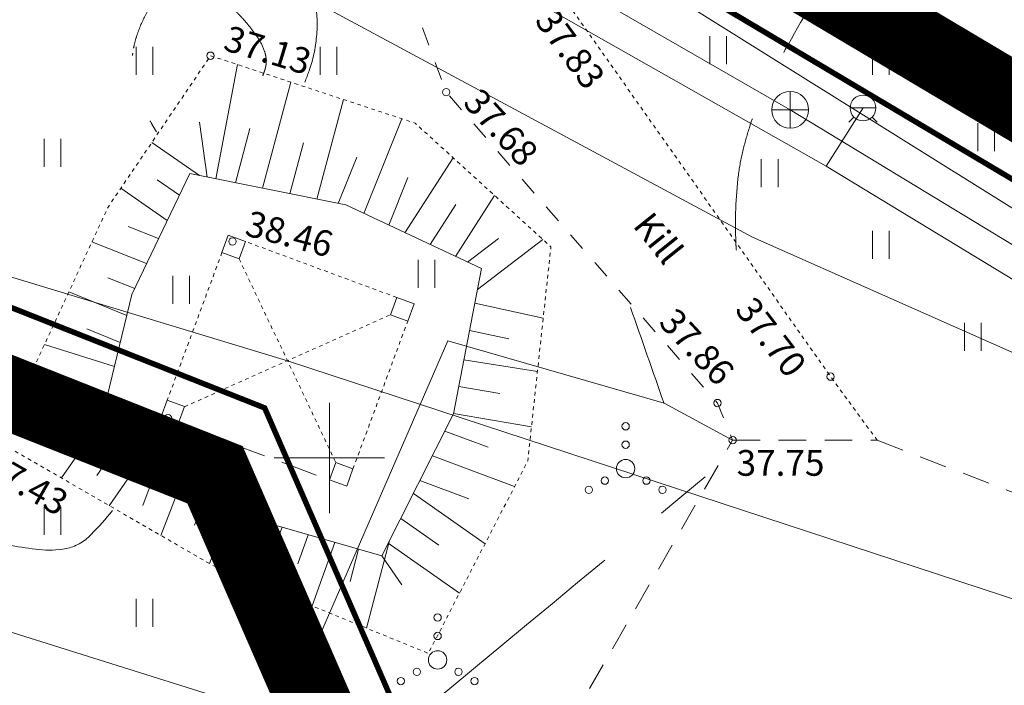
# Model space of a CAD drawing. Units: metres. Extents: x 553460 to 553880, y 6585160 to 6585457.
# Drawn here: x 553592 to 553618, y 6585294 to 6585312 of the extents above; entities that cross this region are included whole.
import ezdxf
from ezdxf.enums import TextEntityAlignment as Align

# ---------------------------------------------------------------- set-up
doc = ezdxf.new("R2010")
doc.units = ezdxf.units.M
doc.header["$MEASUREMENT"] = 0
for name, pattern in [('ASFBET', [2.5, 1.5, -1]), ('DASHDOT', [1, 0.5, -0.25, 0, -0.25]), ('FERM', [3, 2, -1]), ('ISOPOOL', [8, 6, -2]), ('KATASTRIPIIR', [0.02, 0.01, 0.01]), ('KRUUSKILL', [2, 1, -1]), ('NOLVAALL', [1.2, 0.2, -1])]:
    doc.linetypes.add(name, pattern=pattern)
for name, color, linetype, lineweight in [('HALJASTUS', 3, 'Continuous', 0), ('HORISONTAAL', 30, 'Continuous', 0), ('KPOHULIIN', 1, 'Continuous', 0), ('RELJEEF', 30, 'Continuous', 0)]:
    doc.layers.add(name, color=color, linetype=linetype, lineweight=lineweight)
for name, color, linetype in [('KKAEV', 13, 'Continuous'), ('KORGUS', 7, 'Continuous'), ('KTRASS', 13, 'Continuous'), ('LEA MOOD KRUN JOONISEL', 1, 'Continuous'), ('MPKAABEL', 5, 'Continuous'), ('PIIR', 5, 'Continuous'), ('PLAN_ALA', 240, 'Continuous'), ('POST', 7, 'Continuous'), ('SITRASS', 32, 'Continuous'), ('TEE', 7, 'Continuous'), ('VKAEV', 132, 'Continuous'), ('VORK', 7, 'Continuous'), ('VTRASS', 132, 'Continuous')]:
    doc.layers.add(name, color=color, linetype=linetype)
doc.styles.add('romans', font='romans.shx')
doc.styles.add('Style-INTL_ISO', font='INTL_ISO.shx')
doc.styles.add('Style-INTL_ISO_ITALIC', font='INTL_ISO_ITALIC.shx')
doc.linetypes.add('-K-', pattern='A,10,-1.5,["K",romans,S=1.4,R=0,X=-0.7,Y=-0.7],-1.5,10,-3', length=26)
doc.linetypes.add('-V-', pattern='A,10,-1.5,["V",romans,S=1.4,R=0,X=-0.7,Y=-0.7],-1.5,10,-3', length=26)
doc.linetypes.add('MP_KBL', pattern='A,8,-2,[138,mkm.shx,S=1,R=0,X=0,Y=0],6,[138,mkm.shx,S=1,R=180,X=0,Y=0],-2', length=18)
doc.linetypes.add('SI_KBL', pattern='A,8,-2,4,[132,mkm.shx,S=0.5,R=0,X=0,Y=0],4,-2', length=20)

# ---------------------------------------------------------------- blocks, each defined once
blk = doc.blocks.new('KORDRI_2')
at = {"layer": 'VORK', "linetype": 'Continuous', "lineweight": 0}
for p, q in [((9.094947017729282e-13, 0.01500000001396984), (9.094947017729282e-13, -0.01499999998486601)), ((-0.01499999999941792, 1.455191522836685e-11), (0.01500000000123691, 1.455191522836685e-11))]:
    blk.add_line(p, q, dxfattribs=at)
blk = doc.blocks.new('KAKAEV_1')
at = {"layer": 'KKAEV', "linetype": 'Continuous', "lineweight": 0}
for p, q in [((0, -0.004999999990104698), (0, 0.005000000004656613)), ((-0.005000000000109139, 1.455191522836685e-11), (0.005000000000109139, 1.455191522836685e-11))]:
    blk.add_line(p, q, dxfattribs=at)
blk.add_circle((-7.275957614183426e-12, 2.91038304567337e-11), 0.005000000000000001, dxfattribs=at)
blk = doc.blocks.new('VQSA')
at = {"layer": 'HALJASTUS', "linetype": 'Continuous', "lineweight": 0}
for centre, radius in [((8.841470844345167e-08, 0.01150008155673277), 0.001), ((8.841470844345167e-08, 0.006500081566628069), 0.001), ((8.841470844345167e-08, 8.15634848549962e-08), 0.0025), ((-0.005649911585351219, -0.003249918430810794), 0.001), ((0.005650088414768106, -0.003249918430810794), 0.001), ((-0.009999911585509835, -0.005749918433139101), 0.001), ((0.01000008841492672, -0.005749918433139101), 0.001)]:
    blk.add_circle(centre, radius, dxfattribs=at)
blk = doc.blocks.new('HEIN')
at = {"layer": 'HALJASTUS', "linetype": 'Continuous', "lineweight": 0}
for p, q in [((-0.002275391369039426, 0.003806068809353746), (-0.002275391369039426, -0.003805088301305659)), ((0.002275168401865812, 0.003806068809353746), (0.002275168401865812, -0.003805088301305659))]:
    blk.add_line(p, q, dxfattribs=at)
blk = doc.blocks.new('VESIIB_1')
at = {"layer": 'VKAEV', "linetype": 'Continuous', "lineweight": 0}
for p, q in [((-0.003499999999803549, 0), (0.003499999999803549, 0)), ((-0.002474873734172434, -0.002474873734172434), (-0.003871151276143792, -0.003871151275234297)), ((0.002474873733262939, -0.002474873734172434), (0.003871151274324802, -0.003871151275234297))]:
    blk.add_line(p, q, dxfattribs=at)
blk.add_circle((0, 0), 0.003500000000000001, dxfattribs=at)

msp = doc.modelspace()

# ---------------------------------------------------------------- linework, layer by layer
at = {"layer": 'HALJASTUS', "linetype": 'Continuous', "lineweight": 0, "ltscale": 0.5, "flags": 128}
msp.add_lwpolyline([(553604.9964365109, 6585290.087293028), (553598.6800000002, 6585292.745), (553603.2170000001, 6585303.186000001), (553609.0940000002, 6585301.485), (553610.953, 6585300.482)], dxfattribs=at)
at = {"layer": 'HORISONTAAL', "linetype": 'ISOPOOL', "lineweight": 0}
for points, knots in [([(553603.28, 6585328.45), (553605.91, 6585328.82), (553608.54, 6585329.19), (553611.17, 6585329.560000001), (553611.345289771, 6585329.584660538), (553611.5222070004, 6585329.598189994), (553611.6986920102, 6585329.609965708), (553611.8750653329, 6585329.621733971), (553612.0527688074, 6585329.61656925), (553612.2293500229, 6585329.602411746), (553612.4079544089, 6585329.588092032), (553612.5846095149, 6585329.562388328), (553612.760333024, 6585329.52365191), (553612.8501204056, 6585329.503859216), (553612.937591435, 6585329.479630379), (553613.0254335785, 6585329.453292851), (553613.1152789285, 6585329.426354707), (553613.20272774, 6585329.39513327), (553613.29, 6585329.36), (553613.4228006405, 6585329.30653833), (553613.5451801338, 6585329.236687365), (553613.66275465, 6585329.151955081), (553613.7770632106, 6585329.06957647), (553613.876900541, 6585328.976276528), (553613.965488119, 6585328.868057275), (553614.0557579845, 6585328.757782928), (553614.1400206274, 6585328.64621421), (553614.2129775287, 6585328.52513083), (553614.2504014318, 6585328.463020014), (553614.2869874412, 6585328.400886052), (553614.3206235615, 6585328.336789446), (553614.3548061757, 6585328.271651446), (553614.3884087262, 6585328.206416088), (553614.42, 6585328.140000001), (553614.5240845409, 6585327.921177294), (553614.6224509566, 6585327.700308864), (553614.7174780392, 6585327.477362014), (553614.8119072783, 6585327.255817789), (553614.8973102872, 6585327.031515337), (553614.9811247947, 6585326.805457853), (553615.1473220835, 6585326.357204417), (553615.284481045, 6585325.904163177), (553615.4098537788, 6585325.439952057), (553615.6566115512, 6585324.526294847), (553615.8121790289, 6585323.601605353), (553615.8935589114, 6585322.664858047), (553615.9730811213, 6585321.749494033), (553615.9829777587, 6585320.826808218), (553615.9179845881, 6585319.912335011), (553615.8862233905, 6585319.46544553), (553615.8412471765, 6585319.019607017), (553615.7726142528, 6585318.575042939), (553615.7053893956, 6585318.139599495), (553615.6238195276, 6585317.710089601), (553615.53, 6585317.28), (553615.4850144952, 6585317.073776431), (553615.4301720852, 6585316.871438541), (553615.3626523038, 6585316.670804788), (553615.1552548982, 6585316.054527322), (553614.9110492463, 6585315.454304408), (553614.5919019075, 6585314.889877357), (553614.1477502446, 6585314.104374288), (553613.6682559623, 6585313.344428631), (553613.2197172731, 6585312.563817871), (553612.7696499937, 6585311.78054684), (553612.3208360503, 6585310.999553123), (553611.8976740023, 6585310.19834945), (553611.6908902462, 6585309.806830633), (553611.5444097826, 6585309.389667977), (553611.4067765984, 6585308.968501858), (553611.3385406457, 6585308.759695592), (553611.2814160197, 6585308.549889096), (553611.230340168, 6585308.336141088), (553611.1792068688, 6585308.122152667), (553611.1360176861, 6585307.908647419), (553611.11, 6585307.69), (553611.0371098755, 6585307.077446004), (553611.0113255219, 6585306.462478053), (553611.04, 6585305.850000001), (553611.04317938, 6585305.78208942), (553611.0468044138, 6585305.713982826), (553611.0541832773, 6585305.646329431)], [0, 0, 0, 0, 0.2238042523221623, 0.2238042523221623, 0.2238042523221623, 0.238720828801508, 0.238720828801508, 0.238720828801508, 0.2536279654424504, 0.2536279654424504, 0.2536279654424504, 0.2687058998802917, 0.2687058998802917, 0.2687058998802917, 0.2764100952966916, 0.2764100952966916, 0.2764100952966916, 0.2842899819488514, 0.2842899819488514, 0.2842899819488514, 0.2962806648341147, 0.2962806648341147, 0.2962806648341147, 0.3079382735209906, 0.3079382735209906, 0.3079382735209906, 0.319817261416398, 0.319817261416398, 0.319817261416398, 0.3259106958229246, 0.3259106958229246, 0.3259106958229246, 0.3321031316880196, 0.3321031316880196, 0.3321031316880196, 0.3525055012660704, 0.3525055012660704, 0.3525055012660704, 0.3727795135139502, 0.3727795135139502, 0.3727795135139502, 0.4129812156875331, 0.4129812156875331, 0.4129812156875331, 0.4921059358486163, 0.4921059358486163, 0.4921059358486163, 0.5694244624801066, 0.5694244624801066, 0.5694244624801066, 0.607208878690697, 0.607208878690697, 0.607208878690697, 0.6442181133875714, 0.6442181133875714, 0.6442181133875714, 0.6619636632688809, 0.6619636632688809, 0.6619636632688809, 0.7164718521261253, 0.7164718521261253, 0.7164718521261253, 0.7923299269861311, 0.7923299269861311, 0.7923299269861311, 0.8684465211746191, 0.8684465211746191, 0.8684465211746191, 0.9056419060706071, 0.9056419060706071, 0.9056419060706071, 0.9240826807083374, 0.9240826807083374, 0.9240826807083374, 0.9425441966428724, 0.9425441966428724, 0.9425441966428724, 0.9942652525634906, 0.9942652525634906, 0.9942652525634906, 1, 1, 1, 1]), ([(553598.1867949973, 6585310.379971436), (553598.1888488422, 6585310.38464642), (553598.1908944421, 6585310.389324942), (553598.1929394045, 6585310.394003901), (553598.1967598578, 6585310.402745256), (553598.2004147888, 6585310.411556449), (553598.2040116949, 6585310.420394137), (553598.2076054709, 6585310.429224133), (553598.211037564, 6585310.438114271), (553598.2143749917, 6585310.447044042), (553598.21771377, 6585310.455977427), (553598.2209755192, 6585310.464935119), (553598.2241382076, 6585310.473931897), (553598.227305386, 6585310.482941448), (553598.2303975448, 6585310.491973618), (553598.2334102544, 6585310.501035979), (553598.2362101652, 6585310.509458234), (553598.2389253277, 6585310.517905023), (553598.2415589887, 6585310.526381001), (553598.2441888009, 6585310.534844592), (553598.2467131427, 6585310.543336696), (553598.2491547009, 6585310.551856618), (553598.2515958226, 6585310.560375017), (553598.2539384818, 6585310.568917145), (553598.2561938437, 6585310.577486675), (553598.2584517564, 6585310.586065897), (553598.2606226276, 6585310.594663877), (553598.2626728697, 6585310.603295017), (553598.2636395941, 6585310.607364747), (553598.2645743422, 6585310.611440662), (553598.2654452882, 6585310.615531559), (553598.2663153915, 6585310.6196185), (553598.26717388, 6585310.623707261), (553598.267994176, 6585310.627804214), (553598.2696345601, 6585310.635997081), (553598.2712573064, 6585310.644193004), (553598.2728738235, 6585310.652390578), (553598.2736523402, 6585310.65633854), (553598.2744169878, 6585310.6602888), (553598.2751737031, 6585310.664241248), (553598.2759318165, 6585310.668200999), (553598.276590132, 6585310.67217766), (553598.2772195927, 6585310.676161025), (553598.2778468129, 6585310.680130211), (553598.278392771, 6585310.684108593), (553598.2788741419, 6585310.688097935), (553598.2791135146, 6585310.690081727), (553598.2793017133, 6585310.692070224), (553598.2795117417, 6585310.694056572), (553598.2797207466, 6585310.696033241), (553598.2799053118, 6585310.69802033), (553598.28, 6585310.7), (553598.2823864664, 6585310.713753517), (553598.2831280497, 6585310.727484354), (553598.2834971182, 6585310.741296129), (553598.2838694531, 6585310.75523014), (553598.2844110688, 6585310.76916888), (553598.2843068216, 6585310.783099008), (553598.2840943794, 6585310.81148683), (553598.2815654931, 6585310.839777118), (553598.278211604, 6585310.868085626), (553598.2711584143, 6585310.927618086), (553598.2570506114, 6585310.985220571), (553598.2375960201, 6585311.042606723), (553598.1941700657, 6585311.170702367), (553598.1387158058, 6585311.290760799), (553598.0621310336, 6585311.402035455), (553597.9329480059, 6585311.589733304), (553597.7987942048, 6585311.767670585), (553597.6467780503, 6585311.933695397), (553597.6209149985, 6585311.961941793), (553597.5951870731, 6585311.990220774), (553597.5687233504, 6585312.017855112), (553597.5424918791, 6585312.045246927), (553597.5161995763, 6585312.07257879), (553597.49, 6585312.100000001), (553597.4229325065, 6585312.170194718), (553597.3559342895, 6585312.240455857), (553597.2888880483, 6585312.310671907), (553597.21741941, 6585312.385519436), (553597.1453835451, 6585312.459789895), (553597.0734624584, 6585312.534234473), (553596.9324057287, 6585312.680240456), (553596.7815826504, 6585312.809874264), (553596.6203616122, 6585312.941009174), (553596.487997711, 6585313.048672098), (553596.3326742182, 6585313.119686951), (553596.17207996, 6585313.162279289), (553596.1047583384, 6585313.180134132), (553596.0294424896, 6585313.175358449), (553595.9626783623, 6585313.153961121), (553595.9284225728, 6585313.142982435), (553595.8949145064, 6585313.130442119), (553595.8639254759, 6585313.111420655), (553595.847402431, 6585313.101278597), (553595.8314889831, 6585313.091183084), (553595.816318899, 6585313.079474693), (553595.8083956273, 6585313.073359449), (553595.8005510689, 6585313.06723627), (553595.7929934382, 6585313.06069773), (553595.7851852337, 6585313.053942404), (553595.7774796168, 6585313.047111958), (553595.77, 6585313.04), (553595.732701536, 6585313.004534937), (553595.6962946478, 6585312.968306758), (553595.6604107113, 6585312.931417136), (553595.6241836773, 6585312.894174803), (553595.589183258, 6585312.855946825), (553595.5544139787, 6585312.817302991), (553595.4842322783, 6585312.739300509), (553595.4188713226, 6585312.657922317), (553595.3546433379, 6585312.574559984), (553595.2261118838, 6585312.407737346), (553595.1151164115, 6585312.231464301), (553595.0141094495, 6585312.045569128), (553594.916233376, 6585311.865436102), (553594.8350342393, 6585311.680368333), (553594.7715208364, 6585311.486293708), (553594.7411965645, 6585311.393633395), (553594.7142130954, 6585311.300763746), (553594.6941817899, 6585311.205694998), (553594.684463291, 6585311.159570917), (553594.6751028859, 6585311.113495865), (553594.6677655933, 6585311.066974642), (553594.6641565374, 6585311.044091856), (553594.6607977338, 6585311.021204623), (553594.6577788907, 6585310.998236621), (553594.6547939962, 6585310.975526907), (553594.6522183659, 6585310.952823482), (553594.65, 6585310.930000001), (553594.6460213945, 6585310.889066432), (553594.6441290756, 6585310.848051203), (553594.6428654237, 6585310.807032811), (553594.6415620666, 6585310.764725579), (553594.6427813559, 6585310.722331997), (553594.6447407128, 6585310.680002415), (553594.6488281, 6585310.591699262), (553594.6586368051, 6585310.504088353), (553594.6732576885, 6585310.416515902), (553594.7043214452, 6585310.230458106), (553594.7506747615, 6585310.049532168), (553594.8135148323, 6585309.871187298), (553594.8779057171, 6585309.6884411), (553594.9488623595, 6585309.510958537), (553595.0345602392, 6585309.338236609), (553595.0761173498, 6585309.254479295), (553595.1182554142, 6585309.171532425), (553595.164062544, 6585309.090222491), (553595.1861745691, 6585309.050972546), (553595.2082448252, 6585309.011763136), (553595.2315782971, 6585308.973249151), (553595.2541755843, 6585308.935950305), (553595.2767692683, 6585308.898665713), (553595.3001827176, 6585308.86188626)], [0, 0, 0, 0, 0.02289807869926087, 0.02289807869926087, 0.02289807869926087, 0.06567688002939177, 0.06567688002939177, 0.06567688002939177, 0.1084184566413566, 0.1084184566413566, 0.1084184566413566, 0.1511773273292173, 0.1511773273292173, 0.1511773273292173, 0.193996899391524, 0.193996899391524, 0.193996899391524, 0.2337919708581943, 0.2337919708581943, 0.2337919708581943, 0.2735288857594007, 0.2735288857594007, 0.2735288857594007, 0.3132586990404241, 0.3132586990404241, 0.3132586990404241, 0.3530334484533754, 0.3530334484533754, 0.3530334484533754, 0.371787925890449, 0.371787925890449, 0.371787925890449, 0.3905242623134945, 0.3905242623134945, 0.3905242623134945, 0.4279921861861511, 0.4279921861861511, 0.4279921861861511, 0.4460367857840886, 0.4460367857840886, 0.4460367857840886, 0.4641147204077508, 0.4641147204077508, 0.4641147204077508, 0.4821283086668788, 0.4821283086668788, 0.4821283086668788, 0.4910859805584769, 0.4910859805584769, 0.4910859805584769, 0.5, 0.5, 0.5, 0.5024577760347694, 0.5024577760347694, 0.5024577760347694, 0.504937303483086, 0.504937303483086, 0.504937303483086, 0.5099902640244324, 0.5099902640244324, 0.5099902640244324, 0.5206165807755759, 0.5206165807755759, 0.5206165807755759, 0.5443363258982766, 0.5443363258982766, 0.5443363258982766, 0.5843467405297331, 0.5843467405297331, 0.5843467405297331, 0.5911538554235245, 0.5911538554235245, 0.5911538554235245, 0.5979012296096722, 0.5979012296096722, 0.5979012296096722, 0.615173626336079, 0.615173626336079, 0.615173626336079, 0.6335853173220092, 0.6335853173220092, 0.6335853173220092, 0.6696956299335463, 0.6696956299335463, 0.6696956299335463, 0.6993425166068787, 0.6993425166068787, 0.6993425166068787, 0.7117705853774676, 0.7117705853774676, 0.7117705853774676, 0.7181472628578434, 0.7181472628578434, 0.7181472628578434, 0.7215472443027686, 0.7215472443027686, 0.7215472443027686, 0.7233230404507189, 0.7233230404507189, 0.7233230404507189, 0.7251577132441965, 0.7251577132441965, 0.7251577132441965, 0.7343066413898605, 0.7343066413898605, 0.7343066413898605, 0.7435430453076037, 0.7435430453076037, 0.7435430453076037, 0.7621867027861615, 0.7621867027861615, 0.7621867027861615, 0.7994959288502597, 0.7994959288502597, 0.7994959288502597, 0.8356486898243479, 0.8356486898243479, 0.8356486898243479, 0.8529097103790888, 0.8529097103790888, 0.8529097103790888, 0.8612841625454021, 0.8612841625454021, 0.8612841625454021, 0.865403374831085, 0.865403374831085, 0.865403374831085, 0.8694762639914985, 0.8694762639914985, 0.8694762639914985, 0.8767809287546628, 0.8767809287546628, 0.8767809287546628, 0.8843151132130284, 0.8843151132130284, 0.8843151132130284, 0.9000320700317168, 0.9000320700317168, 0.9000320700317168, 0.9334245614167644, 0.9334245614167644, 0.9334245614167644, 0.9676411375350062, 0.9676411375350062, 0.9676411375350062, 0.9842336371942864, 0.9842336371942864, 0.9842336371942864, 0.9922431713151729, 0.9922431713151729, 0.9922431713151729, 1, 1, 1, 1]), ([(553596.206456511, 6585289.249608438), (553596.3377053267, 6585289.259423443), (553596.4684149314, 6585289.274347279), (553596.5992296609, 6585289.290012969), (553596.9921383158, 6585289.337065658), (553597.3755002263, 6585289.431729376), (553597.7552987769, 6585289.554506625), (553598.0050239044, 6585289.635235116), (553598.2405740132, 6585289.739663943), (553598.4713606064, 6585289.863230874), (553598.5854609584, 6585289.924322075), (553598.6965160161, 6585289.987341253), (553598.8021635561, 6585290.061210073), (553598.9072701057, 6585290.134700632), (553599.0115660273, 6585290.208415086), (553599.11, 6585290.29), (553602.81, 6585293.356666666), (553606.51, 6585296.423333334), (553610.2100000001, 6585299.49)], [0, 0, 0, 0, 0.02250265451473087, 0.02250265451473087, 0.02250265451473087, 0.09009051522832832, 0.09009051522832832, 0.09009051522832832, 0.1345308826550793, 0.1345308826550793, 0.1345308826550793, 0.1565020963919283, 0.1565020963919283, 0.1565020963919283, 0.1783608019168937, 0.1783608019168937, 0.1783608019168937, 1, 1, 1, 1])]:
    msp.add_open_spline(points, degree=3, knots=knots, dxfattribs=at)
at = {"layer": 'HORISONTAAL', "linetype": 'Continuous', "lineweight": 0}
for points, knots in [([(553599.3331552289, 6585310.211374205), (553599.3722745606, 6585310.314184539), (553599.4111902565, 6585310.417049671), (553599.4500000001, 6585310.52), (553599.5057564086, 6585310.667904627), (553599.5461348422, 6585310.821260996), (553599.5791892116, 6585310.976162492), (553599.5957585819, 6585311.053810934), (553599.6084641105, 6585311.131788664), (553599.6203728034, 6585311.210223731), (553599.6322249026, 6585311.28828605), (553599.6422875517, 6585311.366326851), (553599.6504323204, 6585311.444833247), (553599.6670769162, 6585311.605268398), (553599.6690124214, 6585311.767213323), (553599.6633355574, 6585311.928026779), (553599.6576214783, 6585312.089894464), (553599.6358518145, 6585312.250559469), (553599.6039107952, 6585312.410918651), (553599.5375233656, 6585312.744215277), (553599.455451345, 6585313.068044873), (553599.3379338724, 6585313.386544729), (553599.2770421159, 6585313.551575639), (553599.2075522678, 6585313.710207348), (553599.1312429018, 6585313.868025683), (553599.0533738296, 6585314.029069707), (553598.9734703223, 6585314.187348454), (553598.88, 6585314.34), (553598.721860985, 6585314.598265561), (553598.5508759888, 6585314.845819083), (553598.3625169443, 6585315.081972072), (553598.2681602206, 6585315.200270731), (553598.1723705028, 6585315.316671929), (553598.073461366, 6585315.430963837), (553597.9735175263, 6585315.546451369), (553597.8727178674, 6585315.660818161), (553597.769638369, 6585315.773540539), (553597.6620389881, 6585315.891205625), (553597.5508631303, 6585316.005025329), (553597.4362943094, 6585316.116088729), (553597.3235213807, 6585316.225411187), (553597.2063801147, 6585316.32932357), (553597.085665034, 6585316.429793248), (553596.9636531025, 6585316.531342279), (553596.8389301726, 6585316.628633056), (553596.7118179864, 6585316.723683252), (553596.5801711291, 6585316.822124323), (553596.4459132234, 6585316.915822686), (553596.3088206112, 6585317.006787906), (553596.196720155, 6585317.081170052), (553596.0813185915, 6585317.14882677), (553595.9621804355, 6585317.211776986), (553595.8460898456, 6585317.273116929), (553595.7272843523, 6585317.326628814), (553595.6051680183, 6585317.374660475), (553595.4853233609, 6585317.421798626), (553595.3644584982, 6585317.460391422), (553595.2411748819, 6585317.500446034), (553595.1197411153, 6585317.539899632), (553594.9964725487, 6585317.571282048), (553594.8735925482, 6585317.594141321), (553594.680205845, 6585317.630116903), (553594.4728621471, 6585317.599698744), (553594.283088971, 6585317.506357552), (553594.2321664616, 6585317.481310979), (553594.1915729361, 6585317.451991496), (553594.1483880243, 6585317.419653922), (553594.106985631, 6585317.388651129), (553594.066351978, 6585317.358938976), (553594.0290652403, 6585317.322962666), (553593.956223588, 6585317.252681006), (553593.8907735005, 6585317.176283895), (553593.8400000001, 6585317.09), (553593.6924009823, 6585316.83917195), (553593.5465337895, 6585316.588030739), (553593.4030581497, 6585316.335155104), (553593.2601393824, 6585316.083260956), (553593.1163876649, 6585315.831882719), (553592.9748023768, 6585315.579236877), (553592.833436849, 6585315.326983177), (553592.6936178519, 6585315.073902151), (553592.5558542827, 6585314.819660331), (553592.4179715421, 6585314.565198582), (553592.2822551013, 6585314.309618762), (553592.1468354682, 6585314.053840476), (553591.5953696502, 6585313.012241272), (553591.0483514033, 6585311.968524228), (553590.51, 6585310.92), (553590.240344367, 6585310.394803144), (553589.9775914927, 6585309.866167912), (553589.7229256406, 6585309.333584476), (553589.4686779069, 6585308.801875452), (553589.2194201001, 6585308.267860837), (553588.9660442602, 6585307.735760622), (553588.7127711235, 6585307.203876087), (553588.4567212963, 6585306.673380458), (553588.2011407496, 6585306.142556456), (553587.9452532766, 6585305.611094988), (553587.6730475834, 6585305.089076382), (553587.39, 6585304.57), (553587.3092451703, 6585304.421905025), (553587.2111531816, 6585304.284654264), (553587.1023701117, 6585304.155127443), (553587.0473044448, 6585304.089561352), (553586.9891843718, 6585304.028000965), (553586.9293875745, 6585303.967035203), (553586.8682353679, 6585303.904687535), (553586.8062493299, 6585303.844230969), (553586.7409258693, 6585303.785988908), (553586.608348121, 6585303.66778327), (553586.4669110895, 6585303.562620274), (553586.3150193696, 6585303.469887136), (553586.2396909804, 6585303.423897547), (553586.1622743041, 6585303.383861108), (553586.0822901169, 6585303.347301234), (553585.9997115906, 6585303.309555516), (553585.9169509226, 6585303.273893027), (553585.8318580256, 6585303.242252539), (553585.6429661365, 6585303.172015988), (553585.452601657, 6585303.110266843), (553585.258118266, 6585303.057200664), (553585.0684351388, 6585303.00544427), (553584.8777874848, 6585302.963309692), (553584.6841049356, 6585302.929875991), (553584.4933647349, 6585302.896950202), (553584.3026161072, 6585302.871727508), (553584.1098392473, 6585302.855727387), (553583.9183839036, 6585302.839836949), (553583.7268945997, 6585302.83137437), (553583.5353424142, 6585302.830203719), (553583.3327901383, 6585302.828965841), (553583.1301088817, 6585302.835459329), (553582.92754918, 6585302.849108704), (553582.72366105, 6585302.862847596), (553582.5215381482, 6585302.886492383), (553582.3193526571, 6585302.91790524), (553582.1140601807, 6585302.949800819), (553581.9124633037, 6585302.993589378), (553581.7112293082, 6585303.046063345), (553581.5044164978, 6585303.099992049), (553581.3042163035, 6585303.168606597), (553581.1036555956, 6585303.24305304), (553580.7396083451, 6585303.378184307), (553580.3899765097, 6585303.534448713), (553580.0505678094, 6585303.727930347), (553579.7209762844, 6585303.915815651), (553579.4132852849, 6585304.130693213), (553579.14, 6585304.390000001), (553578.9800569364, 6585304.541762002), (553578.8251150689, 6585304.696075612), (553578.6723969533, 6585304.85421287), (553578.5186671538, 6585305.01339771), (553578.3668485594, 6585305.173399805), (553578.2168997589, 6585305.336332745), (553577.9197958194, 6585305.65916306), (553577.649023711, 6585306.000341685), (553577.3923558209, 6585306.359643586), (553577.1433225046, 6585306.70825807), (553576.934172413, 6585307.077912331), (553576.7666339724, 6585307.470632632), (553576.7249546839, 6585307.56833142), (553576.6883098675, 6585307.666919539), (553576.654134581, 6585307.767220088), (553576.6202753276, 6585307.866593117), (553576.5874310378, 6585307.965531105), (553576.5602635166, 6585308.067146922), (553576.5062747367, 6585308.269083418), (553576.4634365052, 6585308.472990466), (553576.4400000001, 6585308.680000001), (553576.3596073154, 6585309.390091036), (553576.2865877022, 6585310.100155453), (553576.2308856394, 6585310.812093146), (553576.1898207547, 6585311.336950535), (553576.1483814863, 6585311.861770866), (553576.1080861366, 6585312.386683755)], [0, 0, 0, 0, 0.007675446377397059, 0.007675446377397059, 0.007675446377397059, 0.01870245360911189, 0.01870245360911189, 0.01870245360911189, 0.02423003041532539, 0.02423003041532539, 0.02423003041532539, 0.0297313384975879, 0.0297313384975879, 0.0297313384975879, 0.04097377540837114, 0.04097377540837114, 0.04097377540837114, 0.05228991337727458, 0.05228991337727458, 0.05228991337727458, 0.07580980500987819, 0.07580980500987819, 0.07580980500987819, 0.08799665247360892, 0.08799665247360892, 0.08799665247360892, 0.1004325899467861, 0.1004325899467861, 0.1004325899467861, 0.1214724970856152, 0.1214724970856152, 0.1214724970856152, 0.1320122442449725, 0.1320122442449725, 0.1320122442449725, 0.1426622492381547, 0.1426622492381547, 0.1426622492381547, 0.1537792410645715, 0.1537792410645715, 0.1537792410645715, 0.1647219715571352, 0.1647219715571352, 0.1647219715571352, 0.1757822605954883, 0.1757822605954883, 0.1757822605954883, 0.1872371205676918, 0.1872371205676918, 0.1872371205676918, 0.1966037451318883, 0.1966037451318883, 0.1966037451318883, 0.2057307704900931, 0.2057307704900931, 0.2057307704900931, 0.2146880097988037, 0.2146880097988037, 0.2146880097988037, 0.2235108472566901, 0.2235108472566901, 0.2235108472566901, 0.2373960966248882, 0.2373960966248882, 0.2373960966248882, 0.2411219748423581, 0.2411219748423581, 0.2411219748423581, 0.2446940621534769, 0.2446940621534769, 0.2446940621534769, 0.2516723273249983, 0.2516723273249983, 0.2516723273249983, 0.2719582062639674, 0.2719582062639674, 0.2719582062639674, 0.2921653495677646, 0.2921653495677646, 0.2921653495677646, 0.3123411285659545, 0.3123411285659545, 0.3123411285659545, 0.3325343604722624, 0.3325343604722624, 0.3325343604722624, 0.414766728891676, 0.414766728891676, 0.414766728891676, 0.4559562218986439, 0.4559562218986439, 0.4559562218986439, 0.4970780887020293, 0.4970780887020293, 0.4970780887020293, 0.5381832871878657, 0.5381832871878657, 0.5381832871878657, 0.5793378488629944, 0.5793378488629944, 0.5793378488629944, 0.5910794422017743, 0.5910794422017743, 0.5910794422017743, 0.5970230018672379, 0.5970230018672379, 0.5970230018672379, 0.6031012837522911, 0.6031012837522911, 0.6031012837522911, 0.6154375090357185, 0.6154375090357185, 0.6154375090357185, 0.6215554724178616, 0.6215554724178616, 0.6215554724178616, 0.6278718759213158, 0.6278718759213158, 0.6278718759213158, 0.6418932270781676, 0.6418932270781676, 0.6418932270781676, 0.6555685014644423, 0.6555685014644423, 0.6555685014644423, 0.6690360264977655, 0.6690360264977655, 0.6690360264977655, 0.6824112295057124, 0.6824112295057124, 0.6824112295057124, 0.6965545179211212, 0.6965545179211212, 0.6965545179211212, 0.7107905609370129, 0.7107905609370129, 0.7107905609370129, 0.7252453692858608, 0.7252453692858608, 0.7252453692858608, 0.7401009086369527, 0.7401009086369527, 0.7401009086369527, 0.7670659024793013, 0.7670659024793013, 0.7670659024793013, 0.7932509514598494, 0.7932509514598494, 0.7932509514598494, 0.8085760245179323, 0.8085760245179323, 0.8085760245179323, 0.8240026188025323, 0.8240026188025323, 0.8240026188025323, 0.8545683980660778, 0.8545683980660778, 0.8545683980660778, 0.8842249997088287, 0.8842249997088287, 0.8842249997088287, 0.8916028053646582, 0.8916028053646582, 0.8916028053646582, 0.898912385379144, 0.898912385379144, 0.898912385379144, 0.9134383814848955, 0.9134383814848955, 0.9134383814848955, 0.9632659397418605, 0.9632659397418605, 0.9632659397418605, 1, 1, 1, 1]), ([(553568.301588521, 6585306.585906959), (553568.0899376097, 6585306.407037355), (553567.8774844103, 6585306.229124444), (553567.6654957548, 6585306.050650027), (553567.4293481883, 6585305.85183609), (553567.1961147509, 6585305.649948938), (553566.9635322097, 6585305.446613393), (553566.7201747005, 6585305.233857822), (553566.5056137509, 6585304.992852446), (553566.29, 6585304.75), (553566.1479078692, 6585304.589957233), (553566.0221099211, 6585304.421040257), (553565.9046457922, 6585304.240813619), (553565.8467993857, 6585304.152059177), (553565.8021215114, 6585304.059264103), (553565.7608946061, 6585303.961123727), (553565.7196580117, 6585303.862960286), (553565.6840845237, 6585303.764695683), (553565.67, 6585303.66), (553565.661770375, 6585303.598826032), (553565.6601576951, 6585303.537642594), (553565.6608548922, 6585303.47643932), (553565.6615623821, 6585303.414332507), (553565.6635844422, 6585303.352210127), (553565.6687259807, 6585303.290103892), (553565.6793155373, 6585303.162189357), (553565.701660872, 6585303.036761642), (553565.7312623053, 6585302.911108369), (553565.794416277, 6585302.643030027), (553565.8874410443, 6585302.389280602), (553566.0137304522, 6585302.141815686), (553566.2842109457, 6585301.611807397), (553566.5871611243, 6585301.116776161), (553566.97, 6585300.67), (553567.0211116449, 6585300.610352284), (553567.0725368962, 6585300.552003776), (553567.1275641529, 6585300.496552254), (553567.1824593273, 6585300.441233833), (553567.2376186732, 6585300.386209386), (553567.2924596029, 6585300.330851363), (553567.3471685023, 6585300.275626615), (553567.4017793097, 6585300.220331514), (553567.4561252515, 6585300.164724789), (553567.5103820368, 6585300.109209288), (553567.5607698754, 6585300.050053596), (553567.61, 6585299.99), (553567.8075100557, 6585299.749066439), (553567.9839337824, 6585299.491975705), (553568.18, 6585299.25), (553568.3624308512, 6585299.024852423), (553568.5503985262, 6585298.804857839), (553568.7426378157, 6585298.587577929), (553568.9331571603, 6585298.372241999), (553569.1321038075, 6585298.166357509), (553569.3398035739, 6585297.966851335), (553569.5487361398, 6585297.766160994), (553569.7689836472, 6585297.580571275), (553569.9995675453, 6585297.405199071), (553570.1171655289, 6585297.315759099), (553570.2386353485, 6585297.233735711), (553570.3616958205, 6585297.151956709), (553570.4876574518, 6585297.068249761), (553570.615321524, 6585296.992269736), (553570.75, 6585296.92), (553570.9166873174, 6585296.83055402), (553571.09212304, 6585296.772746678), (553571.2774856123, 6585296.732528443), (553571.4616105276, 6585296.692578744), (553571.6479863076, 6585296.67772913), (553571.8319927722, 6585296.690845096), (553572.198664979, 6585296.716981461), (553572.5655388548, 6585296.760744181), (553572.93, 6585296.84), (553573.1613649793, 6585296.890312691), (553573.387384848, 6585296.942763666), (553573.6113691276, 6585297.014792888), (553573.839654517, 6585297.088205269), (553574.0650284901, 6585297.165755999), (553574.2862798639, 6585297.256656598), (553574.7374668921, 6585297.442025712), (553575.1793276186, 6585297.646407266), (553575.6288605869, 6585297.835430334), (553576.0755335492, 6585298.023250804), (553576.5204332535, 6585298.201917075), (553576.9820110163, 6585298.363988902), (553577.4310483604, 6585298.521657467), (553577.8991519033, 6585298.607066815), (553578.37, 6585298.63), (553578.8172905719, 6585298.651785791), (553579.2645325118, 6585298.664664904), (553579.712042876, 6585298.666606549), (553580.1598226848, 6585298.668549364), (553580.6076494122, 6585298.67291839), (553581.0553931857, 6585298.667030947), (553581.503119509, 6585298.661143735), (553581.9506921025, 6585298.649466868), (553582.3981673368, 6585298.629518894), (553582.8453887354, 6585298.609582237), (553583.2919599863, 6585298.583531681), (553583.7384817371, 6585298.552316087), (553584.6380861003, 6585298.48942624), (553585.5363244343, 6585298.415226457), (553586.4347161665, 6585298.337249553), (553587.3280637049, 6585298.259710465), (553588.2193501017, 6585298.166927669), (553589.11, 6585298.060000001), (553589.362133935, 6585298.029729864), (553589.6137897122, 6585297.994080165), (553589.8621464769, 6585297.941643463), (553590.1122369306, 6585297.888840718), (553590.3620568065, 6585297.835068615), (553590.6120737514, 6585297.782069862), (553590.8616608733, 6585297.729162223), (553591.1112559817, 6585297.676546797), (553591.3609641502, 6585297.62396133), (553591.6081461454, 6585297.571907843), (553591.8599445461, 6585297.540736707), (553592.11, 6585297.510000001), (553592.3541280665, 6585297.479991886), (553592.6043037153, 6585297.490666972), (553592.849163624, 6585297.538054657), (553592.9748236617, 6585297.562373618), (553593.091139497, 6585297.609141177), (553593.2047329675, 6585297.670986581), (553593.2643912775, 6585297.703467253), (553593.3196809909, 6585297.737470165), (553593.3721368037, 6585297.779257553), (553593.4277834579, 6585297.823586831), (553593.4818321588, 6585297.868243697), (553593.53, 6585297.92), (553593.7277195652, 6585298.132449502), (553593.9224804738, 6585298.345770756), (553594.1062082184, 6585298.569342393)], [0, 0, 0, 0, 0.0225474707223494, 0.0225474707223494, 0.0225474707223494, 0.04766452394771152, 0.04766452394771152, 0.04766452394771152, 0.07394518748153799, 0.07394518748153799, 0.07394518748153799, 0.0912644700744363, 0.0912644700744363, 0.0912644700744363, 0.09979352716129493, 0.09979352716129493, 0.09979352716129493, 0.1083245887709067, 0.1083245887709067, 0.1083245887709067, 0.1133093109755382, 0.1133093109755382, 0.1133093109755382, 0.1183676221731805, 0.1183676221731805, 0.1183676221731805, 0.1287857633726424, 0.1287857633726424, 0.1287857633726424, 0.1510126260920443, 0.1510126260920443, 0.1510126260920443, 0.1986170364640406, 0.1986170364640406, 0.1986170364640406, 0.2049725553943441, 0.2049725553943441, 0.2049725553943441, 0.2113128191240223, 0.2113128191240223, 0.2113128191240223, 0.2176378185710803, 0.2176378185710803, 0.2176378185710803, 0.2239524416261759, 0.2239524416261759, 0.2239524416261759, 0.2492865548507157, 0.2492865548507157, 0.2492865548507157, 0.2728588147447069, 0.2728588147447069, 0.2728588147447069, 0.2962201761070878, 0.2962201761070878, 0.2962201761070878, 0.319720198554214, 0.319720198554214, 0.319720198554214, 0.3317052299419836, 0.3317052299419836, 0.3317052299419836, 0.3439728092918757, 0.3439728092918757, 0.3439728092918757, 0.3591560067253301, 0.3591560067253301, 0.3591560067253301, 0.3742378266763609, 0.3742378266763609, 0.3742378266763609, 0.4042915762556912, 0.4042915762556912, 0.4042915762556912, 0.4233701124500308, 0.4233701124500308, 0.4233701124500308, 0.4428150086322919, 0.4428150086322919, 0.4428150086322919, 0.4824680276046731, 0.4824680276046731, 0.4824680276046731, 0.5218687672602929, 0.5218687672602929, 0.5218687672602929, 0.5601990442344182, 0.5601990442344182, 0.5601990442344182, 0.5966115764862907, 0.5966115764862907, 0.5966115764862907, 0.6330460325971095, 0.6330460325971095, 0.6330460325971095, 0.669479068728591, 0.669479068728591, 0.669479068728591, 0.7058914377934553, 0.7058914377934553, 0.7058914377934553, 0.7792511924594985, 0.7792511924594985, 0.7792511924594985, 0.8521990546377347, 0.8521990546377347, 0.8521990546377347, 0.8728498530831628, 0.8728498530831628, 0.8728498530831628, 0.8936448073087582, 0.8936448073087582, 0.8936448073087582, 0.9144040113467876, 0.9144040113467876, 0.9144040113467876, 0.9349532048546665, 0.9349532048546665, 0.9349532048546665, 0.9550152942889764, 0.9550152942889764, 0.9550152942889764, 0.9653109891920989, 0.9653109891920989, 0.9653109891920989, 0.9707181992600711, 0.9707181992600711, 0.9707181992600711, 0.9764543251955872, 0.9764543251955872, 0.9764543251955872, 1, 1, 1, 1])]:
    msp.add_open_spline(points, degree=3, knots=knots, dxfattribs=at)
at = {"layer": 'HORISONTAAL', "linetype": 'ISOPOOL', "lineweight": 0}
msp.add_open_spline([(553609.0900000001, 6585301.48), (553608.786294034, 6585302.349169561), (553608.4825880681, 6585303.218339121), (553608.1788821021, 6585304.087508681)], degree=3, dxfattribs=at)
at = {"layer": 'KORGUS', "linetype": 'Continuous', "lineweight": 0}
for centre in [(553596.771, 6585310.927000001), (553603.1700000003, 6585309.937000001), (553597.365, 6585305.88, 3.846e-06), (553613.614, 6585302.21, 3.7699e-06), (553610.54, 6585301.492000001), (553595.615, 6585301.081, 3.8436e-06), (553610.953, 6585300.482000001)]:
    msp.add_circle(centre, 0.1, dxfattribs=at)
at = {"layer": 'KPOHULIIN', "color": 1, "linetype": 'Continuous', "lineweight": 0, "flags": 128}
for points in [[(553536.5262203667, 6585366.452769894), (553553.226, 6585345.289), (553574.736, 6585318.229), (553567.909, 6585302.629000001), (553637.411, 6585280.796), (553710.205, 6585257.809000001), (553764.9683818377, 6585240.697928049)], [(553528.5173452306, 6585295.851056525), (553551.1024925086, 6585318.608648193), (553580.4040000001, 6585308.236), (553598.8605000001, 6585302.6425), (553766.0500750244, 6585247.770639814)]]:
    msp.add_lwpolyline(points, dxfattribs=at)
at = {"layer": 'KTRASS', "linetype": '-K-', "lineweight": 0, "ltscale": 0.5}
msp.add_lwpolyline([(553765.7269418238, 6585253.309099003), (553762.8795794373, 6585254.329451529), (553715.5573905996, 6585271.262387988), (553715.0900000001, 6585271.440000002), (553667.3200000001, 6585286.440000002), (553630.39, 6585298.61), (553612.518, 6585309.457000001), (553589.478, 6585322.715), (553549.3080000001, 6585345.232000001), (553555.6800000002, 6585363.390000002), (553556.1534825424, 6585364.60216593)], dxfattribs=at)
at = {"layer": 'LEA MOOD KRUN JOONISEL', "const_width": 0.15}
msp.add_lwpolyline([(553664.8762712311, 6585289.994387175), (553653.0424533839, 6585272.851888694), (553604.0700000001, 6585287.98), (553598.24, 6585301.36), (553580.62, 6585308.34), (553566.88, 6585299.84), (553529.1900000001, 6585320.83), (553553.03, 6585346.5), (553582.9660421034, 6585328.715703342), (553631.51, 6585299.87), (553631.9195830862, 6585299.74492763), (553664.8762712311, 6585289.994387175)], dxfattribs=at)
at = {"layer": 'MPKAABEL', "linetype": 'MP_KBL', "lineweight": 0, "ltscale": 0.5}
msp.add_lwpolyline([(553553.187, 6585345.437000001), (553582.6308664205, 6585328.683390302), (553607.8949369793, 6585313.445853757), (553629.7568376721, 6585299.789707328), (553693.6973674734, 6585278.586390273), (553714.7539866329, 6585272.095829341), (553752.2264339122, 6585258.570292672), (553765.8801757894, 6585253.950403547)], dxfattribs=at)
at = {"layer": 'PIIR', "linetype": 'KATASTRIPIIR', "lineweight": 0}
msp.add_lwpolyline([(553807.9444438957, 6585225.882351174), (553754.3400000001, 6585241.560000001), (553604.0700000001, 6585287.98), (553598.24, 6585301.36), (553580.62, 6585308.34), (553566.88, 6585299.84), (553529.1900000001, 6585320.83), (553513.06, 6585332.9), (553492.2218786952, 6585348.684564941)], dxfattribs=at)
msp.add_3dface([(553621.61, 6585358.560000001), (553607.92, 6585313.890000001), (553631.51, 6585299.87), (553648.16, 6585350.04)], dxfattribs=at)
at = {"layer": 'PLAN_ALA', "linetype": 'DASHDOT', "lineweight": 50, "ltscale": 16, "const_width": 2}
msp.add_lwpolyline([(553761.6224189897, 6585256.733883489), (553770.7062225523, 6585304.480156759), (553770.7062225523, 6585304.480156759), (553780.8578382266, 6585356.946098002), (553750.443340591, 6585366.977741353), (553690.3849032966, 6585386.788684212), (553688.1180048225, 6585380.165448014), (553659.4521584237, 6585389.621195957), (553656.646604112, 6585381.192281693), (553646.8463013169, 6585351.701371257), (553630.549131193, 6585302.599944602), (553609.0960478466, 6585315.349933094), (553583.9175285719, 6585330.314021277), (553552.8174153806, 6585348.784654333), (553526.1439577112, 6585320.063695509), (553567.0874417847, 6585297.261792333), (553580.9718851851, 6585305.851149604), (553596.8903947228, 6585299.54517931), (553602.7572615091, 6585286.080569088), (553653.7148499354, 6585270.339228469), (553665.8182247308, 6585287.389895191)], close=True, dxfattribs=at)
at = {"layer": 'POST', "linetype": 'Continuous', "lineweight": 0, "ltscale": 0.5, "flags": 128}
for points in [[(553597.252, 6585306.051), (553597.0810142086, 6585305.581144854), (553597.5508693551, 6585305.410159063), (553597.7218551476, 6585305.880014208), (553597.252, 6585306.051)], [(553601.828121478, 6585304.359092132), (553601.6571356854, 6585303.889236986), (553602.126990832, 6585303.718251194), (553602.2979766246, 6585304.188106339), (553601.828121478, 6585304.359092132)], [(553595.594009168, 6585301.566748808), (553596.0638643145, 6585301.395763016), (553595.892878522, 6585300.925907869), (553595.4230233756, 6585301.096893661), (553595.594009168, 6585301.566748808)], [(553600.1701306459, 6585299.874840939), (553600.6399857925, 6585299.703855148), (553600.4689999999, 6585299.234), (553599.9991448534, 6585299.404985793), (553600.1701306459, 6585299.874840939)]]:
    msp.add_lwpolyline(points, dxfattribs=at)
at = {"layer": 'POST', "linetype": 'FERM', "lineweight": 0, "ltscale": 0.005, "flags": 128}
for points in [[(553601.828121478, 6585304.359092132), (553597.7218551476, 6585305.880014208)], [(553597.0810142086, 6585305.581144854), (553595.594009168, 6585301.566748808)], [(553597.5478876485, 6585305.408776908), (553600.1731123514, 6585299.876223092)], [(553596.065246467, 6585301.392781309), (553601.6557535328, 6585303.892218691)], [(553600.6399857925, 6585299.703855148), (553602.126990832, 6585303.718251194)]]:
    msp.add_lwpolyline(points, dxfattribs=at)
at = {"layer": 'POST', "linetype": 'FERM', "lineweight": 0, "ltscale": 0.5, "flags": 128}
msp.add_lwpolyline([(553595.892878522, 6585300.925907869), (553599.9991448534, 6585299.404985793)], dxfattribs=at)
at = {"layer": 'RELJEEF', "linetype": 'Continuous', "lineweight": 0, "ltscale": 0.5}
for p, q in [((553598.1861946738, 6585307.326310461), (553598.954750618, 6585310.207284838)), ((553599.659837761, 6585307.030871401), (553600.3817447544, 6585309.736979619)), ((553600.9373067525, 6585306.641139567), (553601.9641642439, 6585309.215449692)), ((553597.4493731313, 6585307.474029992), (553597.8422358778, 6585308.946697681)), ((553596.4662569955, 6585307.67112718), (553595.1759786316, 6585308.570599692)), ((553598.9230162179, 6585307.178590931), (553599.2915511944, 6585308.560064636)), ((553600.2389863047, 6585306.914762484), (553600.7399517071, 6585308.170672207)), ((553602.0527731423, 6585306.116927806), (553603.3605100843, 6585308.154396394)), ((553595.9248558254, 6585307.134293505), (553595.3206837684, 6585307.55547096)), ((553601.6173023557, 6585306.321576651), (553602.133201073, 6585307.61492388)), ((553595.595921619, 6585306.449345906), (553594.3350786861, 6585307.328298535)), ((553603.4221225148, 6585305.473404118), (553604.4852823071, 6585307.129818806)), ((553602.7374478286, 6585305.795165963), (553603.4364842186, 6585306.884272372)), ((553595.3608533081, 6585305.959857515), (553594.5309596726, 6585306.288390736)), ((553595.0353625405, 6585305.282080271), (553593.5503680682, 6585305.869950808)), ((553603.7519241981, 6585305.318414311), (553604.5918659827, 6585305.958123392)), ((553604.0190917336, 6585304.579141312), (553605.7980359464, 6585305.934005175)), ((553594.7098717726, 6585304.604303028), (553593.9788380974, 6585304.893700172)), ((553594.4936202933, 6585303.871230534), (553592.9240319775, 6585304.51641875)), ((553603.947257726, 6585304.203500636), (553605.8068783631, 6585303.796865351)), ((553594.315713493, 6585303.133469384), (553593.4118748357, 6585303.504997411)), ((553603.8063385357, 6585303.466593681), (553604.8773799497, 6585303.232393638)), ((553594.159133871, 6585302.48414984), (553592.2613039693, 6585303.084242609)), ((553603.6538784063, 6585302.669335836), (553605.6502000792, 6585302.34889857)), ((553593.9828884624, 6585301.753278309), (553592.9160631626, 6585302.090607881)), ((553603.5154714393, 6585301.945566016), (553604.6328541337, 6585301.752605411)), ((553593.8066430535, 6585301.022406777), (553591.6262398746, 6585301.71184906)), ((553603.3745783978, 6585301.2087958), (553605.4873550443, 6585300.843940801)), ((553593.8059929793, 6585301.019710986), (553592.7179308849, 6585299.457971257)), ((553593.7666507314, 6585300.856562742), (553592.8354128246, 6585300.644999306)), ((553603.1374894767, 6585300.732080816), (553604.3148146081, 6585300.291491401)), ((553594.063717128, 6585300.077625295), (553593.6806855241, 6585299.527844472)), ((553602.7977902216, 6585300.058408644), (553605.0298177104, 6585299.223118837)), ((553594.7536652097, 6585299.755928176), (553594.0209695498, 6585298.704260327)), ((553595.241482586, 6585299.528477082), (553594.9301188521, 6585298.705812355)), ((553595.9231146104, 6585299.210657432), (553595.4242427747, 6585297.89257116)), ((553602.458090967, 6585299.384736473), (553603.7890789511, 6585298.886641936)), ((553602.2826304387, 6585299.036773168), (553604.2271814656, 6585297.670757338)), ((553596.6047466348, 6585298.89283778), (553596.3330001493, 6585298.174847133)), ((553597.2851067258, 6585298.575611184), (553596.7414644476, 6585297.130656416)), ((553597.9925310266, 6585298.32602849), (553597.7366524042, 6585297.645924954)), ((553598.7157416892, 6585298.118404597), (553598.1270326446, 6585296.553666211)), ((553601.9413465144, 6585298.35995837), (553602.9749973117, 6585297.633835305)), ((553599.4255206317, 6585297.914636768), (553599.1445269817, 6585297.128493204)), ((553600.1478674044, 6585297.707260888), (553599.5306766236, 6585295.980529482)), ((553601.6201102445, 6585297.722900937), (553601.0079824489, 6585295.377315107)), ((553601.6000625897, 6585297.683143572), (553603.5319115471, 6585296.326050741)), ((553600.7926053908, 6585297.522165429), (553600.5641648666, 6585296.646814137)), ((553601.419905716, 6585297.342076084), (553601.9646626192, 6585296.555508167))]:
    msp.add_line(p, q, dxfattribs=at)
at = {"layer": 'RELJEEF', "linetype": 'NOLVAALL', "lineweight": 0, "ltscale": 0.005, "flags": 128}
msp.add_lwpolyline([(553591.034, 6585300.432000001), (553593.9877887883, 6585306.815230787), (553596.771, 6585310.927000001), (553602.3269557805, 6585309.095881749), (553606.0165872198, 6585305.734922435), (553605.3866501449, 6585299.913260775), (553602.6869198233, 6585294.69177042), (553596.8075071238, 6585297.09245564), (553591.034, 6585300.432000001)], dxfattribs=at)
at = {"layer": 'RELJEEF', "linetype": 'Continuous', "lineweight": 0, "ltscale": 0.5, "flags": 128}
for points in [[(553596.9139462447, 6585307.581373499), (553597.4988589683, 6585310.687114031)], [(553596.6832360246, 6585307.627626769), (553596.4747852852, 6585309.122866453)], [(553596.207567052, 6585307.722989882), (553594.6305817215, 6585304.439195451), (553593.627824745, 6585300.280865694), (553597.5445763542, 6585298.45463015), (553601.4270456734, 6585297.340026299), (553603.3725656195, 6585301.198270404), (553604.1267759948, 6585305.142253269), (553600.4414298418, 6585306.87417618), (553596.207567052, 6585307.722989882)]]:
    msp.add_lwpolyline(points, dxfattribs=at)
at = {"layer": 'SITRASS', "linetype": 'SI_KBL', "lineweight": 0, "ltscale": 0.5}
msp.add_lwpolyline([(553504.4616393989, 6585331.954180569), (553506.5642719811, 6585330.797365949), (553510.3996896268, 6585329.873731804), (553514.3771599475, 6585330.300024416), (553518.6387350078, 6585332.147292703), (553522.0479952391, 6585336.126024354), (553529.2926731163, 6585332.786731773), (553543.2848448135, 6585351.898853726), (553545.3446061587, 6585356.445975524), (553547.7764107181, 6585356.423026825), (553554.2614633625, 6585347.049463484), (553578.1053657643, 6585324.333951232), (553587.6429267252, 6585318.83004883), (553611.4894027527, 6585305.998438979), (553630.2832969147, 6585297.669292581)], dxfattribs=at)
at = {"layer": 'TEE', "linetype": 'ASFBET', "lineweight": 0, "ltscale": 0.5}
msp.add_lwpolyline([(553600.4035251357, 6585286.956387072), (553602.691, 6585286.154), (553610.953, 6585300.482), (553614.8798603012, 6585300.480902595), (553627.218, 6585295.732), (553638.101, 6585290.234), (553633.317, 6585277.102000001), (553634.2590000001, 6585273.634000001), (553636.2052337879, 6585270.616935042), (553638.981, 6585269.453), (553661.893, 6585262.269999999), (553685.1, 6585254.837000001), (553727.72, 6585241.42), (553743.41, 6585236.564), (553746.674, 6585238.655), (553750.3290000001, 6585243.16), (553752.0850000001, 6585247.847000001), (553755.2220000001, 6585261.425000001), (553759.417, 6585279.964000001), (553762.456, 6585295.661), (553765.595, 6585311.858), (553769.541, 6585331.578), (553773.412, 6585351.082000001), (553776.6020000001, 6585367.409)], dxfattribs=at)
at = {"layer": 'TEE', "linetype": 'KRUUSKILL', "lineweight": 0, "ltscale": 0.5, "flags": 128}
msp.add_lwpolyline([(553600.8941441183, 6585318.293031059), (553600.564, 6585317.057000001), (553603.1700000002, 6585309.937000001), (553610.54, 6585301.492), (553610.953, 6585300.482)], dxfattribs=at)
at = {"layer": 'TEE', "linetype": 'KRUUSKILL', "lineweight": 0, "ltscale": 0.005, "flags": 128}
msp.add_lwpolyline([(553614.8798603012, 6585300.480902595), (553613.614, 6585302.21), (553606.3290000001, 6585312.549000001), (553604.9820000001, 6585315.508000001), (553605.0429902624, 6585315.80618685)], dxfattribs=at)
at = {"layer": 'VTRASS', "linetype": '-V-', "lineweight": 0, "ltscale": 0.5}
for points in [[(553548.32, 6585345.417000001), (553589.9805069125, 6585321.251591541), (553613.4922278512, 6585307.929632558), (553630.0594656209, 6585297.867822199), (553666.9816415906, 6585285.585184485), (553714.7255894651, 6585270.669804071), (553762.007, 6585253.533), (553765.8533704436, 6585252.180359834)], [(553614.4939999998, 6585309.506999999), (553613.4922278906, 6585307.929632641)]]:
    msp.add_lwpolyline(points, dxfattribs=at)

# ---------------------------------------------------------------- block references
at = {"layer": 'HALJASTUS', "linetype": 'Continuous', "lineweight": 0, "xscale": 100, "yscale": 100, "zscale": 100}
for name, p in [('HEIN', (553610.5624731185, 6585311.077262591)), ('HEIN', (553594.9750867106, 6585310.789837847)), ('HEIN', (553599.9750867106, 6585310.789837847)), ('HEIN', (553614.9750867106, 6585310.789837847)), ('HEIN', (553617.8365000151, 6585308.71487291)), ('HEIN', (553592.4750867106, 6585308.289837847)), ('HEIN', (553611.9581154013, 6585307.739825918)), ('HEIN', (553614.9750867106, 6585305.789837847)), ('HEIN', (553602.638678751, 6585304.999655421)), ('HEIN', (553595.9742987948, 6585304.566736681)), ('HEIN', (553617.4750867106, 6585303.289837847)), ('VQSA', (553608.0454883295, 6585299.709880457)), ('HEIN', (553592.4750867106, 6585298.289837847)), ('HEIN', (553594.9750867106, 6585295.789837847)), ('VQSA', (553602.9390153592, 6585294.514855558))]:
    msp.add_blockref(name, p, dxfattribs=at)
at = {"layer": 'KKAEV', "linetype": 'Continuous', "lineweight": 0, "xscale": 100, "yscale": 100, "zscale": 100}
msp.add_blockref('KAKAEV_1', (553612.518, 6585309.457000001), dxfattribs=at)
at = {"layer": 'VKAEV', "linetype": 'Continuous', "lineweight": 0, "xscale": 100, "yscale": 100, "zscale": 100}
msp.add_blockref('VESIIB_1', (553614.4939999998, 6585309.506999999), dxfattribs=at)
at = {"layer": 'VORK', "linetype": 'Continuous', "lineweight": 0, "xscale": 100, "yscale": 100, "zscale": 100}
msp.add_blockref('KORDRI_2', (553600, 6585300), dxfattribs=at)

# ---------------------------------------------------------------- texts
at = {"layer": 'KORGUS', "linetype": 'Continuous', "lineweight": 0, "style": 'Style-INTL_ISO_ITALIC'}
for s, height, rotation, p in [('37.83', 0.7, 306.1684722118253, (553605.5539289042, 6585311.875775661)), ('37.13', 0.7000000000000002, 343.041749581455, (553597.0830480857, 6585311.093210688)), ('37.68', 0.7000000000000013, 312.3807986520764, (553603.5979353667, 6585309.627512712)), ('38.46', 0.7000000000000007, 345.0854352361345, (553597.6709222813, 6585306.057233061, 3.846e-06)), ('37.70', 0.6999999999999996, 307.57376711377, (553610.9912629529, 6585304.016241845)), ('37.86', 0.7000000000000002, 313.0948674224614, (553608.912586651, 6585303.654937094)), ('38.44', 0.7, 338.0245332755554, (553595.1208092363, 6585300.286299595, 3.8436e-06)), ('37.43', 0.7000000000000007, 330.3455631017567, (553590.5557669128, 6585299.584415311))]:
    msp.add_text(s, height=height, rotation=rotation, dxfattribs=at).set_placement(p)
msp.add_text('37.75', height=0.7, dxfattribs=at).set_placement((553611.0616932347, 6585299.516293429))
at = {"layer": 'TEE', "linetype": 'Continuous', "lineweight": 0, "style": 'Style-INTL_ISO'}
msp.add_text('Kill', height=0.6999999999999992, rotation=308.6490383847728, dxfattribs=at).set_placement((553608.9348751875, 6585305.969697572), align=Align.MIDDLE_CENTER)

doc.saveas('drawing.dxf')
